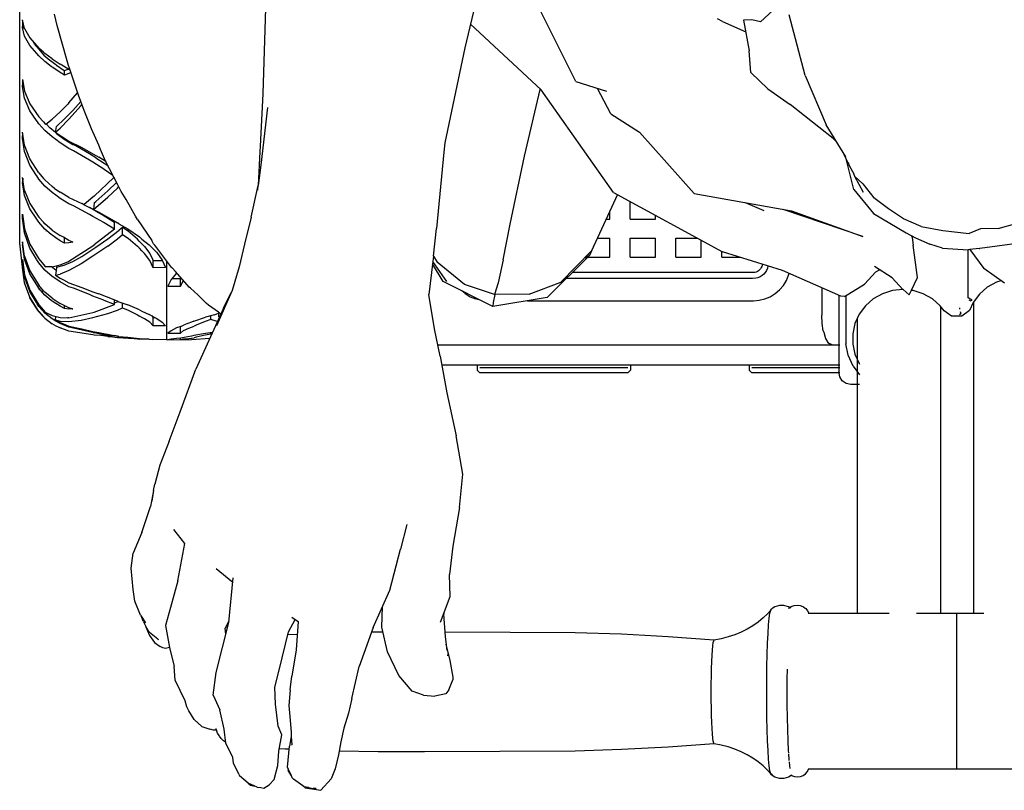
# Model space of a CAD drawing. Units: centimetres. Extents: x 38 to 366, y -77 to 123.
# Drawn here: x 38 to 73, y -4 to 24 of the extents above; entities that cross this region are included whole.
import ezdxf

# ---------------------------------------------------------------- set-up
doc = ezdxf.new("R2010")
doc.units = ezdxf.units.CM
doc.layers.add('Edges', color=7, linetype='Continuous')

# ---------------------------------------------------------------- blocks, each defined once
blk = doc.blocks.new('manonscooterplan')
at = {"layer": 'Edges'}
for p, q in [((9.747, -7.225), (9.747, 28.317)), ((18.453, 1.519), (18.347, -1.942)), ((25.944, 1.581), (25.492, -0.314)), ((29.423, -1.503), (27.831, 1.666)), ((36.857, 1.453), (35.949, 0.611)), ((11.072, 0.481), (10.973, 0.883)), ((34.601, 0.624), (34.431, 0.71)), ((37.525, -1.29), (36.965, 0.854)), ((9.917, 0.374), (9.852, 0.676)), ((9.852, 0.405), (9.856, 0.493)), ((9.917, 0.102), (9.852, 0.405)), ((9.852, 0.405), (9.914, 0.386)), ((9.856, 0.404), (9.856, 0.656)), ((9.898, 0.391), (9.898, 0.461)), ((9.907, 0.388), (9.907, 0.419)), ((9.917, 0.374), (10.109, 0.039)), ((11.426, -0.768), (11.072, 0.481)), ((28.189, -1.8), (25.692, 0.526)), ((34.601, 0.624), (35.426, 0.255)), ((35.64, 0.684), (35.351, 0.665)), ((35.351, 0.665), (35.547, -0.412)), ((35.949, 0.611), (35.64, 0.684)), ((10.109, -0.232), (9.917, 0.102)), ((10.109, 0.039), (10.426, -0.32)), ((10.356, -0.513), (10.109, -0.232)), ((10.214, -0.08), (10.303, -0.224)), ((10.251, -0.139), (10.251, -0.121)), ((10.273, -0.176), (10.273, -0.147)), ((10.303, -0.224), (10.356, -0.281)), ((10.356, -0.281), (10.606, -0.565)), ((10.595, -0.467), (10.426, -0.32)), ((25.492, -0.314), (24.785, -3.672)), ((10.426, -0.596), (10.356, -0.513)), ((10.642, -0.799), (10.426, -0.596)), ((10.642, -0.511), (10.595, -0.467)), ((10.606, -0.565), (10.814, -0.749)), ((10.892, -0.705), (10.642, -0.511)), ((35.609, -1.187), (35.547, -0.412)), ((10.862, -0.969), (10.642, -0.799)), ((10.814, -0.749), (10.832, -0.763)), ((10.832, -0.763), (11.024, -0.902)), ((10.892, -0.992), (10.862, -0.969)), ((10.892, -0.705), (11.174, -0.889)), ((11.024, -1.076), (10.892, -0.992)), ((11.024, -0.902), (11.054, -0.926)), ((11.054, -0.926), (11.325, -1.112)), ((11.296, -0.956), (11.174, -0.889)), ((11.49, -1.078), (11.296, -0.956)), ((11.479, -0.933), (11.426, -0.768)), ((11.514, -1.035), (11.479, -0.933)), ((11.828, -1.989), (11.514, -1.035)), ((11.174, -1.182), (11.024, -1.076)), ((11.335, -1.281), (11.174, -1.182)), ((11.325, -1.112), (11.335, -1.118)), ((11.335, -1.118), (11.465, -1.062)), ((11.335, -1.281), (11.335, -1.118)), ((11.49, -1.217), (11.335, -1.281)), ((11.537, -1.103), (11.49, -1.078)), ((11.562, -1.18), (11.49, -1.217)), ((35.609, -1.187), (36.21, -1.767)), ((37.525, -1.29), (38.274, -3.034)), ((9.852, -1.426), (9.917, -1.845)), ((9.852, -1.673), (9.856, -1.575)), ((9.917, -2.092), (9.852, -1.673)), ((9.852, -1.673), (9.892, -1.684)), ((9.856, -1.675), (9.856, -1.454)), ((29.423, -1.503), (30.497, -1.847)), ((9.917, -1.845), (10.109, -2.289)), ((11.49, -2.256), (11.797, -1.897)), ((12.025, -2.522), (11.828, -1.989)), ((18.347, -1.942), (18.256, -3.793)), ((27.6, -4.147), (28.159, -1.782)), ((28.159, -1.782), (28.161, -1.774)), ((30.753, -5.423), (28.189, -1.8)), ((30.656, -2.642), (30.181, -1.745)), ((36.21, -1.767), (37.002, -2.316)), ((10.109, -2.537), (9.917, -2.092)), ((10.109, -2.289), (10.426, -2.75)), ((11.174, -2.579), (11.452, -2.298)), ((11.49, -2.256), (11.452, -2.298)), ((11.49, -2.831), (11.923, -2.349)), ((11.629, -2.522), (11.909, -2.209)), ((11.923, -2.349), (11.95, -2.318)), ((18.511, -2.418), (18.272, -4.459)), ((38.515, -3.514), (37.002, -2.316)), ((10.345, -2.88), (10.109, -2.537)), ((10.426, -2.75), (10.595, -2.933)), ((10.892, -2.837), (11.174, -2.579)), ((11.325, -2.834), (11.629, -2.522)), ((12.284, -3.176), (12.025, -2.522)), ((30.656, -2.642), (31.675, -3.299)), ((10.356, -2.896), (10.345, -2.88)), ((10.426, -2.999), (10.356, -2.896)), ((10.642, -3.24), (10.426, -2.999)), ((10.595, -2.933), (10.642, -2.986)), ((10.642, -2.986), (10.67, -3.012)), ((10.67, -3.012), (10.892, -2.837)), ((10.685, -3), (10.814, -3.135)), ((11.01, -3.3), (11.051, -3.089)), ((11.051, -3.089), (11.054, -3.088)), ((11.054, -3.091), (11.051, -3.089)), ((11.054, -3.088), (11.325, -2.834)), ((11.174, -3.151), (11.49, -2.831)), ((38.966, -4.167), (38.274, -3.034)), ((9.917, -3.758), (9.852, -3.295)), ((9.852, -3.511), (9.856, -3.326)), ((9.856, -3.512), (9.856, -3.326)), ((10.892, -3.46), (10.642, -3.24)), ((11.01, -3.3), (10.814, -3.135)), ((11.024, -3.554), (10.892, -3.46)), ((11.018, -3.293), (11.01, -3.3)), ((11.01, -3.3), (11.018, -3.306)), ((11.018, -3.293), (11.174, -3.151)), ((11.024, -3.311), (11.018, -3.306)), ((11.024, -3.311), (11.054, -3.337)), ((11.024, -3.311), (11.174, -3.417)), ((11.054, -3.337), (11.325, -3.539)), ((11.174, -3.417), (11.296, -3.487)), ((12.541, -3.754), (12.284, -3.176)), ((31.675, -3.299), (33.599, -5.461)), ((9.917, -3.974), (9.852, -3.511)), ((9.852, -3.511), (9.883, -3.519)), ((10.109, -4.241), (9.917, -3.758)), ((11.174, -3.671), (11.024, -3.554)), ((11.49, -3.873), (11.174, -3.671)), ((11.296, -3.487), (11.49, -3.61)), ((11.325, -3.539), (11.629, -3.726)), ((11.49, -3.61), (11.95, -3.84)), ((11.629, -3.726), (11.647, -3.735)), ((12.219, -4.059), (11.647, -3.735)), ((12.605, -3.907), (12.541, -3.754)), ((18.243, -3.789), (18.249, -3.791)), ((18.256, -3.793), (18.243, -3.976)), ((18.256, -3.793), (18.249, -3.791)), ((24.785, -3.672), (24.744, -4)), ((38.515, -3.514), (38.65, -3.65)), ((10.109, -4.457), (9.917, -3.974)), ((11.647, -3.951), (11.49, -3.873)), ((12.219, -4.28), (11.647, -3.951)), ((11.95, -3.84), (12.339, -4.063)), ((12.443, -4.206), (12.219, -4.059)), ((12.339, -4.063), (12.551, -4.178)), ((12.797, -4.333), (12.551, -4.178)), ((12.788, -4.315), (12.605, -3.907)), ((18.243, -3.976), (18.187, -5.181)), ((18.243, -3.976), (18.247, -3.977)), ((24.744, -4), (24.49, -6.698)), ((27.097, -6.545), (27.6, -4.147)), ((38.977, -4.237), (38.838, -3.958)), ((39.253, -5.318), (38.954, -4.148)), ((10.426, -4.734), (10.109, -4.241)), ((10.345, -4.824), (10.109, -4.457)), ((12.339, -4.36), (12.219, -4.28)), ((12.718, -4.6), (12.339, -4.36)), ((12.443, -4.206), (12.732, -4.387)), ((12.732, -4.387), (12.735, -4.389)), ((12.735, -4.389), (12.872, -4.484)), ((13.213, -5.162), (12.788, -4.315)), ((18.272, -4.465), (18.187, -5.181)), ((18.272, -4.465), (18.272, -4.459)), ((38.981, -4.254), (39.098, -4.494)), ((39.098, -4.494), (39.064, -4.378)), ((39.098, -4.494), (39.246, -4.773)), ((10.356, -4.842), (10.345, -4.824)), ((10.426, -4.951), (10.356, -4.842)), ((10.426, -4.734), (10.595, -4.927)), ((12.718, -4.6), (12.735, -4.61)), ((13.044, -4.826), (12.735, -4.61)), ((39.286, -4.86), (39.246, -4.773)), ((39.596, -5.43), (39.286, -4.86)), ((39.573, -5.116), (39.286, -4.86)), ((9.917, -5.351), (9.852, -4.895)), ((9.856, -4.925), (9.852, -5.074)), ((9.917, -5.529), (9.852, -5.074)), ((9.852, -5.074), (9.878, -5.079)), ((9.856, -5.075), (9.856, -4.925)), ((10.642, -5.202), (10.426, -4.951)), ((10.595, -4.927), (10.642, -4.982)), ((10.892, -5.216), (10.642, -4.982)), ((10.892, -5.427), (10.642, -5.202)), ((10.982, -5.283), (10.892, -5.216)), ((13.078, -4.894), (12.386, -5.554)), ((12.869, -5.367), (13.17, -5.078)), ((13.336, -5.391), (13.213, -5.162)), ((17.935, -6.298), (18.187, -5.181)), ((18.169, -5.345), (18.187, -5.181)), ((39.573, -5.116), (39.96, -5.618)), ((9.917, -5.351), (10.109, -5.822)), ((10.109, -6.001), (9.917, -5.529)), ((11.024, -5.522), (10.892, -5.427)), ((10.982, -5.283), (11.174, -5.419)), ((11.174, -5.637), (11.024, -5.522)), ((11.296, -5.487), (11.174, -5.419)), ((11.49, -5.607), (11.296, -5.487)), ((12.386, -5.554), (12.339, -5.595)), ((12.443, -5.741), (12.869, -5.367)), ((12.862, -5.596), (13.201, -5.273)), ((13.201, -5.273), (13.248, -5.227)), ((13.508, -5.678), (13.336, -5.391)), ((30.891, -5.498), (29.972, -7.489)), ((30.753, -5.423), (34.607, -7.524)), ((33.599, -5.461), (37.043, -6.081)), ((39.253, -5.318), (39.945, -6.17)), ((10.109, -5.822), (10.426, -6.298)), ((11.49, -5.831), (11.174, -5.637)), ((11.49, -5.607), (11.95, -5.817)), ((11.647, -5.903), (11.49, -5.831)), ((12.219, -6.202), (11.647, -5.903)), ((12.009, -5.848), (11.95, -5.817)), ((12.009, -5.848), (12.219, -5.955)), ((12.339, -5.595), (12.026, -5.857)), ((12.362, -6.032), (12.862, -5.596)), ((12.381, -5.794), (12.362, -6.032)), ((12.381, -5.794), (12.443, -5.741)), ((13.841, -6.269), (13.508, -5.678)), ((31.344, -6.368), (31.344, -5.745)), ((36.076, -6.071), (35.415, -5.788)), ((40.475, -6.006), (39.96, -5.618)), ((9.852, -6.336), (9.852, -6.194)), ((9.852, -6.194), (9.917, -6.717)), ((10.356, -6.372), (10.109, -6.001)), ((12.443, -6.088), (12.219, -5.955)), ((12.339, -6.274), (12.219, -6.202)), ((12.362, -6.032), (12.551, -6.123)), ((12.443, -6.088), (12.732, -6.248)), ((12.551, -6.123), (13.093, -6.428)), ((12.732, -6.248), (12.735, -6.25)), ((12.735, -6.25), (13.105, -6.472)), ((30.623, -6.368), (30.623, -6.078)), ((32.24, -6.368), (32.24, -6.233)), ((39.572, -6.987), (36.748, -6.028)), ((37.043, -6.081), (39.572, -6.987)), ((39.945, -6.17), (41.099, -6.859)), ((41.004, -6.363), (40.475, -6.006)), ((9.917, -6.859), (9.852, -6.336)), ((9.852, -6.336), (9.87, -6.338)), ((10.426, -6.479), (10.356, -6.372)), ((10.595, -6.481), (10.426, -6.298)), ((10.642, -6.724), (10.426, -6.479)), ((10.642, -6.535), (10.595, -6.481)), ((10.892, -6.754), (10.642, -6.535)), ((12.718, -6.488), (12.339, -6.274)), ((12.718, -6.488), (12.735, -6.497)), ((13.105, -6.722), (12.735, -6.497)), ((13.093, -6.428), (13.201, -6.5)), ((13.105, -6.722), (13.105, -6.472)), ((13.258, -6.535), (13.201, -6.5)), ((13.258, -6.535), (13.573, -6.715)), ((13.913, -6.387), (13.841, -6.269)), ((13.913, -6.387), (14.416, -7.129)), ((17.935, -6.298), (17.701, -7.251)), ((26.85, -7.803), (27.097, -6.545)), ((30.49, -6.368), (30.623, -6.368)), ((31.344, -6.368), (32.24, -6.368)), ((41.63, -6.624), (41.004, -6.363)), ((44.355, -6.697), (45.032, -6.517)), ((9.917, -6.717), (10.109, -7.249)), ((10.109, -7.391), (9.917, -6.859)), ((10.862, -6.917), (10.642, -6.724)), ((10.688, -6.765), (10.682, -6.8)), ((10.892, -6.942), (10.862, -6.917)), ((10.892, -6.754), (11.174, -6.947)), ((11.024, -7.03), (10.892, -6.942)), ((11.296, -7.012), (11.174, -6.947)), ((13.105, -6.722), (12.386, -7.278)), ((12.869, -7.071), (13.271, -6.757)), ((13.201, -7.062), (13.388, -6.91)), ((13.388, -6.661), (13.271, -6.757)), ((13.388, -6.91), (13.388, -6.661)), ((13.585, -6.796), (13.388, -6.661)), ((13.388, -6.91), (13.585, -7.045)), ((13.573, -6.715), (13.985, -6.999)), ((13.911, -7.072), (13.585, -6.796)), ((24.378, -7.674), (24.49, -6.698)), ((41.099, -6.859), (41.431, -7.034)), ((41.292, -6.96), (41.313, -7.024)), ((41.63, -6.624), (42.395, -6.773)), ((42.395, -6.773), (43.328, -6.873)), ((43.725, -6.718), (43.328, -6.873)), ((44.355, -6.697), (43.725, -6.718)), ((9.852, -8.068), (9.747, -7.225)), ((9.852, -7.167), (9.852, -7.266)), ((9.917, -7.683), (9.852, -7.167)), ((9.917, -7.781), (9.852, -7.266)), ((9.852, -7.266), (9.864, -7.268)), ((10.109, -7.249), (10.426, -7.777)), ((11.174, -7.136), (11.024, -7.03)), ((11.335, -7.225), (11.174, -7.136)), ((11.49, -7.125), (11.296, -7.012)), ((11.335, -7.225), (11.335, -7.035)), ((11.49, -7.213), (11.335, -7.225)), ((11.602, -7.173), (11.49, -7.125)), ((11.623, -7.181), (11.49, -7.213)), ((11.49, -7.855), (12.339, -7.31)), ((11.602, -7.173), (11.623, -7.181)), ((12.339, -7.31), (12.386, -7.278)), ((12.443, -7.364), (12.869, -7.071)), ((12.862, -7.324), (13.201, -7.062)), ((13.585, -7.045), (13.911, -7.324)), ((13.975, -7.143), (13.911, -7.072)), ((13.975, -7.143), (14.107, -7.274)), ((13.985, -6.999), (14.072, -7.073)), ((14.072, -7.073), (14.328, -7.282)), ((14.107, -7.274), (14.167, -7.332)), ((14.328, -7.282), (14.451, -7.413)), ((14.484, -7.237), (14.416, -7.129)), ((14.522, -7.292), (14.484, -7.237)), ((15.134, -8.089), (14.522, -7.292)), ((17.701, -7.251), (17.513, -8.06)), ((29.915, -7.646), (30.088, -7.238)), ((30.18, -7.038), (30.623, -7.038)), ((30.623, -7.719), (30.623, -7.038)), ((31.344, -7.719), (31.344, -7.038)), ((31.344, -7.038), (32.24, -7.038)), ((32.24, -7.719), (32.24, -7.038)), ((32.96, -7.719), (32.96, -7.038)), ((32.96, -7.038), (33.716, -7.038)), ((33.856, -7.719), (33.856, -7.114)), ((41.313, -7.024), (41.346, -7.291)), ((41.503, -8.434), (41.346, -7.291)), ((41.431, -7.034), (41.933, -7.254)), ((42.382, -7.391), (41.933, -7.254)), ((46.255, -7.067), (43.705, -7.403)), ((10.345, -7.784), (10.109, -7.391)), ((11.943, -7.691), (12.443, -7.364)), ((12.862, -7.324), (12.339, -7.68)), ((13.911, -7.324), (13.981, -7.401)), ((14.072, -7.492), (13.981, -7.401)), ((14.167, -7.583), (14.072, -7.492)), ((14.167, -7.332), (14.352, -7.583)), ((14.352, -7.834), (14.167, -7.583)), ((14.352, -7.583), (14.464, -7.836)), ((14.451, -7.413), (14.597, -7.554)), ((14.597, -7.554), (14.791, -7.817)), ((29.915, -7.646), (28.399, -9.138)), ((28.883, -8.6), (29.972, -7.489)), ((29.848, -7.615), (29.825, -7.67)), ((34.576, -7.719), (34.576, -7.507)), ((36.725, -8.188), (34.607, -7.524)), ((42.382, -7.391), (43.295, -7.456)), ((43.278, -7.455), (43.278, -9.127)), ((43.355, -7.449), (43.295, -7.456)), ((43.688, -7.408), (43.355, -7.449)), ((43.355, -7.449), (43.842, -8.115)), ((43.688, -7.408), (43.705, -7.403)), ((9.852, -7.796), (9.852, -7.852)), ((9.852, -7.796), (9.917, -8.339)), ((9.852, -7.852), (9.859, -7.853)), ((9.917, -8.395), (9.852, -7.852)), ((9.917, -7.683), (10.109, -8.2)), ((10.109, -8.299), (9.917, -7.781)), ((10.356, -7.803), (10.345, -7.784)), ((10.426, -7.918), (10.356, -7.803)), ((10.426, -7.777), (10.595, -7.978)), ((10.642, -8.174), (10.426, -7.918)), ((10.595, -7.978), (10.642, -8.035)), ((10.892, -8.051), (11.174, -7.983)), ((11.054, -8.07), (11.325, -7.995)), ((11.174, -7.983), (11.452, -7.874)), ((11.325, -7.995), (11.629, -7.868)), ((11.452, -7.874), (11.49, -7.855)), ((11.923, -7.948), (11.49, -8.186)), ((11.629, -7.868), (11.943, -7.691)), ((12.339, -7.68), (11.923, -7.948)), ((14.464, -8.088), (14.352, -7.834)), ((14.464, -7.836), (14.798, -7.833)), ((14.464, -8.088), (14.464, -7.836)), ((14.791, -7.817), (14.909, -8.084)), ((14.948, -10.642), (14.948, -7.846)), ((24.356, -7.868), (24.223, -9.03)), ((24.724, -8.574), (24.346, -7.956)), ((24.378, -7.674), (24.356, -7.868)), ((24.851, -8.57), (24.356, -7.868)), ((24.378, -7.674), (24.509, -7.897)), ((25.477, -8.679), (24.509, -7.897)), ((26.85, -7.803), (26.669, -8.627)), ((29.746, -7.719), (29.797, -7.719)), ((29.825, -7.67), (29.748, -7.75)), ((29.84, -7.719), (30.623, -7.719)), ((31.344, -7.719), (32.24, -7.719)), ((32.96, -7.719), (33.856, -7.719)), ((34.576, -7.719), (35.23, -7.719)), ((36.003, -7.993), (35.992, -8.04)), ((36.006, -7.963), (36.003, -7.993)), ((9.852, -8.068), (9.852, -8.079)), ((9.917, -8.605), (9.852, -8.079)), ((9.917, -8.339), (10.109, -8.878)), ((10.109, -8.2), (10.426, -8.709)), ((10.356, -8.696), (10.109, -8.299)), ((10.642, -8.035), (10.67, -8.061)), ((10.892, -8.397), (10.642, -8.174)), ((10.892, -8.051), (10.67, -8.061)), ((11.024, -8.174), (10.877, -8.052)), ((11.036, -8.184), (11.01, -8.349)), ((11.018, -8.348), (11.01, -8.349)), ((11.01, -8.349), (11.174, -8.46)), ((11.018, -8.348), (11.174, -8.311)), ((11.024, -8.174), (11.036, -8.184)), ((11.027, -8.019), (11.054, -8.03)), ((11.051, -8.069), (11.036, -8.184)), ((11.051, -8.069), (11.054, -8.07)), ((11.49, -8.186), (11.174, -8.311)), ((14.909, -8.084), (14.464, -8.088)), ((15.298, -8.276), (15.104, -8.508)), ((15.136, -8.092), (15.134, -8.089)), ((15.264, -8.225), (15.136, -8.092)), ((15.746, -8.776), (15.264, -8.225)), ((15.304, -8.271), (15.298, -8.276)), ((17.513, -8.06), (17.258, -8.894)), ((35.658, -8.258), (29.293, -8.258)), ((35.745, -8.251), (35.658, -8.258)), ((35.793, -8.24), (35.745, -8.251)), ((35.838, -8.221), (35.793, -8.24)), ((35.879, -8.196), (35.838, -8.221)), ((35.916, -8.164), (35.879, -8.196)), ((35.948, -8.127), (35.916, -8.164)), ((35.973, -8.085), (35.948, -8.127)), ((35.992, -8.04), (35.973, -8.085)), ((36.066, -8.314), (36.004, -8.367)), ((36.119, -8.251), (36.066, -8.314)), ((36.162, -8.182), (36.119, -8.251)), ((36.193, -8.106), (36.162, -8.182)), ((36.212, -8.027), (36.193, -8.106)), ((38.786, -9.089), (36.725, -8.188)), ((36.865, -8.54), (36.944, -8.35)), ((36.944, -8.35), (36.958, -8.29)), ((39.625, -8.665), (40.029, -8.23)), ((40.61, -8.441), (39.982, -8.047)), ((40.029, -8.23), (40.157, -8.157)), ((44.573, -8.639), (43.842, -8.115)), ((10.109, -8.934), (9.917, -8.395)), ((9.917, -8.605), (9.917, -8.625)), ((10.109, -9.132), (9.917, -8.625)), ((10.426, -8.809), (10.356, -8.696)), ((11.024, -8.486), (10.892, -8.397)), ((11.174, -8.592), (11.024, -8.486)), ((11.174, -8.46), (11.296, -8.52)), ((11.49, -8.759), (11.174, -8.592)), ((11.296, -8.52), (11.49, -8.623)), ((11.49, -8.623), (11.95, -8.784)), ((15.104, -8.508), (14.987, -8.742)), ((15.432, -8.481), (15.128, -8.479)), ((15.452, -8.44), (15.432, -8.481)), ((15.432, -8.744), (15.432, -8.481)), ((15.432, -8.744), (15.536, -8.535)), ((26.487, -9.461), (24.724, -8.574)), ((26.544, -9.038), (25.477, -8.679)), ((26.669, -8.627), (26.544, -9.038)), ((27.761, -9.028), (28.883, -8.6)), ((35.666, -8.469), (29.079, -8.469)), ((35.779, -8.46), (35.666, -8.469)), ((35.858, -8.441), (35.779, -8.46)), ((35.934, -8.41), (35.858, -8.441)), ((36.004, -8.367), (35.934, -8.41)), ((36.758, -8.715), (36.865, -8.54)), ((38.923, -9.108), (39.625, -8.665)), ((40.61, -8.441), (40.984, -8.859)), ((41.288, -8.88), (41.503, -8.434)), ((44.293, -8.594), (43.971, -8.777)), ((44.444, -8.547), (44.293, -8.594)), ((10.109, -8.878), (10.426, -9.401)), ((10.345, -9.323), (10.109, -8.934)), ((10.595, -8.9), (10.426, -8.709)), ((10.642, -9.059), (10.426, -8.809)), ((10.561, -8.965), (10.426, -8.849)), ((10.642, -8.954), (10.595, -8.9)), ((10.892, -9.169), (10.642, -8.954)), ((11.647, -8.814), (11.49, -8.759)), ((12.219, -9.037), (11.647, -8.814)), ((11.95, -8.784), (12.339, -8.936)), ((12.339, -9.09), (12.219, -9.037)), ((12.339, -8.936), (12.551, -9.009)), ((13.093, -9.222), (12.551, -9.009)), ((14.987, -8.742), (15.432, -8.744)), ((15.784, -8.813), (15.746, -8.776)), ((16.05, -9.049), (15.784, -8.813)), ((16.346, -9.34), (16.05, -9.049)), ((17.258, -8.894), (16.712, -10.147)), ((16.961, -9.514), (17.217, -8.987)), ((24.417, -10.254), (24.223, -9.03)), ((25.499, -9.005), (25.382, -8.905)), ((25.499, -9.005), (25.675, -9.113)), ((26.555, -9.038), (26.492, -9.319)), ((27.761, -9.028), (26.544, -9.038)), ((36.292, -9.113), (36.468, -9.005)), ((36.468, -9.005), (36.624, -8.872)), ((36.624, -8.872), (36.758, -8.715)), ((38.12, -8.798), (38.12, -9.765)), ((40.259, -9.01), (39.936, -9.192)), ((40.613, -8.897), (40.259, -9.01)), ((40.984, -8.859), (40.613, -8.897)), ((40.989, -8.859), (40.984, -8.859)), ((40.989, -8.859), (40.992, -8.863)), ((40.992, -8.863), (41.209, -9.052)), ((41.209, -9.052), (41.288, -8.88)), ((41.354, -8.897), (41.283, -8.89)), ((41.708, -9.01), (41.354, -8.897)), ((42.031, -9.192), (41.708, -9.01)), ((43.694, -9.021), (43.475, -9.316)), ((43.971, -8.777), (43.694, -9.021)), ((10.426, -9.636), (10.109, -9.132)), ((10.109, -9.147), (10.109, -9.132)), ((10.345, -9.518), (10.109, -9.147)), ((10.356, -9.342), (10.345, -9.323)), ((10.426, -9.454), (10.356, -9.342)), ((10.426, -9.401), (10.595, -9.594)), ((10.862, -9.248), (10.642, -9.059)), ((10.678, -9.09), (10.675, -9.111)), ((10.892, -9.273), (10.862, -9.248)), ((10.892, -9.169), (11.174, -9.35)), ((11.024, -9.354), (10.892, -9.273)), ((11.174, -9.45), (11.024, -9.354)), ((11.296, -9.407), (11.174, -9.35)), ((12.718, -9.239), (12.339, -9.09)), ((12.386, -9.657), (13.105, -9.39)), ((12.718, -9.239), (12.735, -9.245)), ((13.105, -9.39), (12.735, -9.245)), ((13.201, -9.271), (13.093, -9.222)), ((13.105, -9.39), (13.105, -9.228)), ((13.105, -9.333), (13.233, -9.284)), ((13.258, -9.294), (13.201, -9.271)), ((13.258, -9.294), (13.573, -9.404)), ((13.388, -9.506), (13.388, -9.34)), ((16.427, -9.407), (16.346, -9.34)), ((25.675, -9.113), (25.865, -9.192)), ((26.031, -9.231), (25.865, -9.192)), ((28.399, -9.138), (26.487, -9.461)), ((26.492, -9.319), (26.487, -9.461)), ((27.703, -9.256), (35.697, -9.256)), ((35.697, -9.256), (35.902, -9.24)), ((35.902, -9.24), (36.102, -9.192)), ((36.102, -9.192), (36.292, -9.113)), ((38.719, -9.06), (38.719, -11.771)), ((38.923, -9.108), (38.786, -9.089)), ((38.966, -9.081), (38.966, -10.779)), ((39.936, -9.192), (39.659, -9.436)), ((42.308, -9.436), (42.031, -9.192)), ((43.298, -9.151), (43.278, -9.127)), ((43.351, -9.186), (43.298, -9.151)), ((43.394, -9.27), (43.331, -9.23)), ((43.475, -9.316), (43.346, -9.599)), ((43.423, -9.222), (43.351, -9.186)), ((43.423, -9.222), (43.4, -9.273)), ((43.485, -9.302), (43.485, -20.299)), ((10.356, -9.537), (10.345, -9.518)), ((10.426, -9.636), (10.356, -9.537)), ((10.642, -9.696), (10.426, -9.454)), ((10.426, -9.636), (10.595, -9.82)), ((10.426, -9.644), (10.426, -9.636)), ((10.595, -9.82), (10.426, -9.644)), ((10.595, -9.594), (10.642, -9.648)), ((10.642, -9.648), (10.67, -9.672)), ((10.892, -9.899), (10.642, -9.696)), ((10.67, -9.672), (10.892, -9.775)), ((11.335, -9.524), (11.174, -9.45)), ((11.49, -9.503), (11.296, -9.407)), ((11.335, -9.524), (11.335, -9.427)), ((11.49, -9.548), (11.335, -9.524)), ((11.602, -9.538), (11.49, -9.503)), ((11.623, -9.544), (11.49, -9.548)), ((11.49, -9.859), (12.339, -9.67)), ((11.602, -9.538), (11.623, -9.544)), ((12.339, -9.67), (12.386, -9.657)), ((12.339, -9.849), (12.862, -9.709)), ((12.862, -9.709), (13.201, -9.583)), ((13.201, -9.583), (13.388, -9.506)), ((13.388, -9.506), (13.585, -9.587)), ((13.985, -9.575), (13.573, -9.404)), ((13.585, -9.587), (13.911, -9.752)), ((13.985, -9.575), (14.072, -9.619)), ((14.072, -9.619), (14.328, -9.737)), ((14.451, -9.811), (14.328, -9.737)), ((16.961, -9.514), (15.98, -11.674)), ((16.638, -9.75), (16.323, -9.841)), ((16.775, -9.66), (16.427, -9.407)), ((16.638, -9.75), (16.694, -9.73)), ((16.694, -9.73), (16.802, -9.687)), ((16.79, -9.708), (16.766, -9.702)), ((16.802, -9.687), (16.775, -9.66)), ((16.79, -9.822), (16.79, -9.692)), ((16.802, -9.687), (16.806, -9.686)), ((16.862, -9.732), (16.802, -9.687)), ((39.44, -9.731), (39.289, -10.064)), ((39.659, -9.436), (39.44, -9.731)), ((42.44, -9.614), (42.308, -9.436)), ((42.316, -9.448), (42.316, -20.299)), ((42.701, -9.8), (42.44, -9.614)), ((42.984, -9.511), (42.984, -9.528)), ((42.984, -9.528), (42.989, -9.551)), ((43.036, -9.715), (42.986, -9.751)), ((43.01, -9.633), (43.034, -9.708)), ((43.346, -9.599), (43.064, -9.8)), ((10.595, -9.82), (10.642, -9.871)), ((10.642, -9.871), (10.892, -10.067)), ((10.892, -9.775), (11.174, -9.843)), ((11.024, -9.976), (10.892, -9.899)), ((10.982, -10.117), (10.892, -10.067)), ((11.01, -9.932), (11.027, -9.807)), ((11.018, -9.935), (11.01, -9.932)), ((11.018, -9.935), (11.174, -9.972)), ((11.174, -10.027), (11.018, -9.935)), ((11.174, -10.064), (11.024, -9.976)), ((11.174, -9.843), (11.452, -9.86)), ((11.174, -9.972), (11.49, -9.992)), ((11.174, -10.027), (11.296, -10.075)), ((11.49, -10.192), (11.174, -10.064)), ((11.296, -10.075), (11.49, -10.154)), ((11.49, -9.859), (11.452, -9.86)), ((11.49, -9.992), (11.923, -9.942)), ((11.923, -9.942), (12.339, -9.849)), ((13.911, -9.752), (13.981, -9.797)), ((14.072, -9.844), (13.981, -9.797)), ((14.167, -9.89), (14.072, -9.844)), ((14.352, -10.013), (14.167, -9.89)), ((14.464, -10.138), (14.352, -10.013)), ((14.404, -9.783), (14.464, -9.849)), ((14.451, -9.811), (14.597, -9.881)), ((14.464, -10.138), (14.464, -9.849)), ((14.464, -9.849), (14.531, -9.849)), ((14.597, -9.881), (14.791, -10.011)), ((14.791, -10.011), (14.909, -10.141)), ((15.823, -10.016), (15.567, -10.11)), ((15.91, -9.98), (15.823, -10.016)), ((15.91, -9.98), (16.323, -9.841)), ((16.311, -9.984), (15.985, -10.118)), ((16.507, -9.917), (16.311, -9.984)), ((16.507, -9.917), (16.507, -9.787)), ((16.694, -9.975), (16.507, -9.917)), ((16.745, -9.989), (16.694, -9.975)), ((16.79, -9.822), (16.827, -9.809)), ((16.79, -9.822), (16.818, -9.829)), ((38.134, -10.058), (38.12, -9.765)), ((38.171, -10.314), (38.134, -10.058)), ((39.289, -10.064), (39.211, -10.421)), ((39.384, -20.299), (39.384, -9.855)), ((43.064, -9.8), (42.701, -9.8)), ((10.982, -10.117), (11.174, -10.219)), ((11.49, -10.33), (11.174, -10.219)), ((11.49, -10.154), (11.95, -10.253)), ((11.647, -10.226), (11.49, -10.192)), ((12.339, -10.466), (11.49, -10.33)), ((12.219, -10.355), (11.647, -10.226)), ((11.95, -10.253), (12.339, -10.341)), ((12.339, -10.384), (12.219, -10.355)), ((12.339, -10.341), (12.551, -10.379)), ((12.718, -10.458), (12.339, -10.384)), ((12.365, -10.389), (12.363, -10.418)), ((12.551, -10.379), (13.093, -10.484)), ((14.909, -10.141), (14.464, -10.138)), ((15.104, -10.314), (14.987, -10.408)), ((14.987, -10.408), (15.432, -10.403)), ((15.298, -10.219), (15.104, -10.314)), ((15.444, -10.169), (15.298, -10.219)), ((15.432, -10.403), (15.432, -10.173)), ((15.432, -10.403), (15.543, -10.313)), ((15.444, -10.169), (15.567, -10.11)), ((15.543, -10.313), (15.728, -10.223)), ((15.728, -10.223), (15.823, -10.19)), ((15.823, -10.19), (15.915, -10.154)), ((16.323, -10.414), (15.91, -10.49)), ((15.985, -10.118), (15.915, -10.154)), ((16.507, -10.44), (16.311, -10.476)), ((16.571, -10.373), (16.323, -10.414)), ((16.507, -10.44), (16.507, -10.384)), ((16.539, -10.443), (16.507, -10.44)), ((24.615, -11.21), (24.417, -10.254)), ((38.171, -10.314), (38.187, -10.369)), ((38.187, -10.369), (38.252, -10.592)), ((39.211, -10.421), (39.211, -10.786)), ((12.386, -10.471), (12.339, -10.466)), ((13.105, -10.514), (12.386, -10.471)), ((12.862, -10.525), (12.624, -10.485)), ((12.718, -10.458), (12.735, -10.46)), ((13.105, -10.514), (12.735, -10.46)), ((12.862, -10.525), (13.201, -10.545)), ((13.201, -10.564), (12.862, -10.525)), ((13.201, -10.507), (13.093, -10.484)), ((13.105, -10.514), (13.105, -10.487)), ((13.258, -10.516), (13.201, -10.507)), ((13.201, -10.545), (13.388, -10.548)), ((13.981, -10.617), (13.201, -10.564)), ((13.258, -10.516), (13.573, -10.548)), ((13.388, -10.548), (13.388, -10.529)), ((13.388, -10.548), (13.585, -10.569)), ((13.573, -10.548), (13.985, -10.592)), ((13.585, -10.569), (13.911, -10.607)), ((13.911, -10.607), (13.981, -10.617)), ((14.072, -10.617), (13.981, -10.617)), ((13.985, -10.592), (14.072, -10.602)), ((14.167, -10.613), (14.072, -10.602)), ((14.167, -10.613), (14.072, -10.617)), ((14.194, -10.611), (14.167, -10.613)), ((14.328, -10.62), (14.194, -10.611)), ((14.328, -10.62), (14.451, -10.631)), ((14.948, -10.642), (14.451, -10.631)), ((14.948, -10.642), (15.823, -10.623)), ((15.104, -10.615), (14.987, -10.636)), ((14.987, -10.636), (15.432, -10.627)), ((15.298, -10.593), (15.104, -10.615)), ((15.432, -10.58), (15.298, -10.593)), ((15.432, -10.627), (15.432, -10.58)), ((15.444, -10.58), (15.432, -10.58)), ((15.432, -10.627), (15.543, -10.607)), ((15.567, -10.553), (15.444, -10.58)), ((15.543, -10.607), (15.728, -10.586)), ((15.823, -10.509), (15.567, -10.553)), ((15.728, -10.586), (15.823, -10.577)), ((15.91, -10.49), (15.823, -10.509)), ((15.823, -10.577), (15.915, -10.565)), ((15.823, -10.623), (16.477, -10.579)), ((15.985, -10.547), (15.915, -10.565)), ((16.311, -10.476), (15.985, -10.547)), ((38.252, -10.592), (38.333, -10.736)), ((38.333, -10.736), (38.424, -10.786)), ((38.442, -10.793), (38.409, -10.793)), ((38.514, -10.824), (38.424, -10.786)), ((39.054, -11.185), (38.966, -10.779)), ((39.211, -10.786), (39.289, -11.143)), ((38.754, -10.824), (24.535, -10.824)), ((39.289, -11.143), (39.44, -11.476)), ((24.615, -11.21), (24.858, -12.515)), ((39.227, -11.565), (39.054, -11.185)), ((39.44, -11.476), (39.454, -11.495)), ((15.418, -13.179), (15.98, -11.674)), ((38.754, -11.533), (24.675, -11.533)), ((25.926, -11.533), (25.926, -11.716)), ((26.019, -11.803), (25.926, -11.716)), ((31.255, -11.632), (26.019, -11.632)), ((31.255, -11.803), (26.019, -11.803)), ((31.255, -11.803), (31.347, -11.716)), ((31.347, -11.533), (31.347, -11.716)), ((35.55, -11.533), (35.55, -11.716)), ((35.642, -11.803), (35.55, -11.716)), ((38.754, -11.632), (35.642, -11.632)), ((38.76, -11.803), (35.642, -11.803)), ((38.752, -11.942), (38.719, -11.771)), ((39.227, -11.565), (39.454, -11.871)), ((38.843, -12.088), (38.752, -11.942)), ((38.98, -12.185), (38.843, -12.088)), ((39.142, -12.219), (38.98, -12.185)), ((24.858, -12.515), (25.184, -14.03)), ((39.454, -12.219), (39.142, -12.219)), ((15.039, -14.221), (15.418, -13.179)), ((15.039, -14.221), (14.7, -15.075)), ((25.42, -15.384), (25.184, -14.03)), ((14.7, -15.075), (14.522, -15.737)), ((25.308, -16.562), (25.42, -15.384)), ((14.482, -15.963), (14.371, -16.53)), ((14.482, -15.963), (14.425, -16.349)), ((14.482, -15.963), (14.522, -15.737)), ((14.072, -17.451), (14.371, -16.53)), ((25.308, -16.562), (25.07, -17.936)), ((15.584, -17.84), (15.204, -17.347)), ((23.443, -17.174), (23.221, -18.044)), ((14.072, -17.451), (13.766, -18.184)), ((15.335, -19.158), (15.584, -17.84)), ((22.842, -19.489), (23.221, -18.044)), ((25.07, -17.936), (24.946, -18.936)), ((13.691, -18.717), (13.766, -18.184)), ((13.761, -19.464), (13.691, -18.717)), ((16.693, -18.722), (17.282, -19.205)), ((17.139, -20.634), (17.297, -19.058)), ((24.968, -19.715), (24.946, -18.936)), ((13.818, -19.878), (13.761, -19.464)), ((15.335, -19.158), (15.082, -20.106)), ((22.244, -20.811), (22.842, -19.489)), ((24.632, -20.626), (24.968, -19.715)), ((14.023, -20.372), (13.818, -19.878)), ((15.082, -20.106), (14.903, -20.744)), ((22.554, -20.797), (22.577, -20.074)), ((36.309, -20.197), (36.196, -20.323)), ((36.283, -20.305), (36.309, -20.197)), ((36.309, -20.197), (36.335, -20.161)), ((36.393, -20.116), (36.335, -20.161)), ((36.46, -20.08), (36.393, -20.116)), ((36.535, -20.053), (36.46, -20.08)), ((36.615, -20.036), (36.535, -20.053)), ((36.698, -20.031), (36.615, -20.036)), ((36.78, -20.036), (36.698, -20.031)), ((36.86, -20.053), (36.78, -20.036)), ((36.935, -20.08), (36.86, -20.053)), ((37.003, -20.116), (36.935, -20.08)), ((36.947, -20.137), (36.953, -20.13)), ((36.953, -20.13), (36.986, -20.107)), ((36.986, -20.107), (37.038, -20.073)), ((37.02, -20.13), (37.003, -20.116)), ((37.038, -20.073), (37.137, -20.036)), ((37.137, -20.036), (37.243, -20.024)), ((37.243, -20.024), (37.349, -20.036)), ((37.349, -20.036), (37.448, -20.073)), ((37.448, -20.073), (37.467, -20.085)), ((37.467, -20.085), (37.533, -20.13)), ((37.533, -20.13), (37.552, -20.142)), ((37.552, -20.142), (37.617, -20.217)), ((14.023, -20.372), (14.199, -20.649)), ((14.111, -20.584), (14.057, -20.425)), ((19.258, -20.965), (19.494, -20.528)), ((19.374, -20.449), (19.596, -20.595)), ((24.753, -20.298), (24.747, -20.337)), ((24.806, -21.135), (24.747, -20.337)), ((36.039, -20.475), (35.866, -20.618)), ((36.196, -20.323), (36.039, -20.475)), ((36.236, -20.721), (36.259, -20.48)), ((36.259, -20.48), (36.283, -20.305)), ((37.617, -20.217), (37.654, -20.299)), ((37.638, -20.299), (40.499, -20.299)), ((41.468, -20.299), (43.85, -20.299)), ((42.882, -20.299), (42.882, -25.815)), ((14.111, -20.584), (14.205, -20.779)), ((14.205, -20.779), (14.265, -20.927)), ((14.314, -20.951), (14.205, -20.779)), ((14.273, -20.887), (14.247, -20.857)), ((14.903, -20.744), (15.045, -21.521)), ((16.702, -22.403), (17.139, -20.634)), ((17.144, -20.582), (17.019, -20.837)), ((17.037, -21.045), (17.019, -20.837)), ((19.596, -20.595), (19.523, -21.597)), ((22.244, -20.811), (21.756, -22.188)), ((22.762, -21.671), (22.554, -20.797)), ((35.477, -20.868), (35.263, -20.974)), ((35.678, -20.749), (35.477, -20.868)), ((35.866, -20.618), (35.678, -20.749)), ((36.216, -21.019), (36.236, -20.721)), ((14.265, -20.927), (14.337, -21.091)), ((14.314, -20.951), (14.376, -21.006)), ((14.337, -21.091), (14.519, -21.344)), ((14.376, -21.006), (14.386, -21.014)), ((14.403, -21.034), (14.386, -21.014)), ((14.634, -21.22), (14.403, -21.034)), ((14.634, -21.22), (14.659, -21.239)), ((18.921, -22.324), (19.258, -20.965)), ((19.563, -21.056), (19.232, -21.069)), ((22.422, -20.973), (22.184, -20.978)), ((22.595, -20.973), (22.422, -20.973)), ((29.394, -20.995), (24.794, -20.973)), ((24.868, -21.621), (24.806, -21.135)), ((31.038, -21.052), (29.394, -20.995)), ((32.678, -21.14), (31.038, -21.052)), ((34.313, -21.258), (32.678, -21.14)), ((34.561, -21.209), (34.313, -21.258)), ((34.803, -21.146), (34.561, -21.209)), ((35.038, -21.067), (34.803, -21.146)), ((35.263, -20.974), (35.038, -21.067)), ((36.199, -21.369), (36.216, -21.019)), ((14.519, -21.344), (14.72, -21.484)), ((14.812, -21.529), (14.72, -21.484)), ((14.903, -21.553), (14.812, -21.529)), ((15.044, -21.517), (14.903, -21.553)), ((15.045, -21.521), (15.209, -22.191)), ((24.816, -21.406), (24.956, -21.981)), ((34.251, -21.608), (34.265, -21.458)), ((34.265, -21.458), (34.28, -21.347)), ((34.28, -21.347), (34.297, -21.28)), ((34.297, -21.28), (34.313, -21.258)), ((36.185, -21.761), (36.199, -21.369)), ((19.523, -21.597), (19.373, -22.534)), ((23.162, -22.507), (22.762, -21.671)), ((24.874, -21.739), (24.88, -21.77)), ((24.893, -21.814), (24.89, -21.784)), ((34.228, -22.014), (34.238, -21.795)), ((34.238, -21.795), (34.251, -21.608)), ((36.175, -22.186), (36.185, -21.761)), ((15.251, -22.67), (15.209, -22.191)), ((21.495, -23.323), (21.756, -22.188)), ((24.956, -21.981), (25.065, -22.564)), ((34.213, -22.525), (34.219, -22.259)), ((34.219, -22.259), (34.228, -22.014)), ((36.169, -22.633), (36.175, -22.186)), ((16.588, -23.204), (16.702, -22.403)), ((18.768, -22.917), (18.921, -22.324)), ((19.317, -23.011), (19.373, -22.534)), ((23.623, -23.061), (23.162, -22.507)), ((25.065, -22.564), (25.065, -22.665)), ((34.209, -22.804), (34.213, -22.525)), ((36.167, -23.091), (36.169, -22.633)), ((36.892, -23.091), (36.894, -22.633)), ((36.894, -22.633), (36.898, -22.289)), ((15.603, -23.406), (15.251, -22.67)), ((18.797, -23.528), (18.768, -22.917)), ((24.929, -23.02), (25.065, -22.665)), ((34.208, -23.091), (34.209, -22.804)), ((16.588, -23.204), (16.824, -23.726)), ((19.317, -23.011), (19.261, -23.569)), ((21.495, -23.323), (21.375, -23.84)), ((24.03, -23.2), (23.623, -23.061)), ((24.03, -23.2), (24.429, -23.236)), ((24.821, -23.159), (24.429, -23.236)), ((24.929, -23.02), (24.821, -23.159)), ((34.209, -23.378), (34.208, -23.091)), ((36.169, -23.55), (36.167, -23.091)), ((36.894, -23.55), (36.892, -23.091)), ((15.655, -23.622), (15.603, -23.406)), ((15.726, -23.759), (15.655, -23.622)), ((18.885, -24.305), (18.797, -23.528)), ((19.261, -23.569), (19.319, -24.091)), ((34.213, -23.658), (34.209, -23.378)), ((34.219, -23.924), (34.213, -23.658)), ((36.175, -23.997), (36.169, -23.55)), ((36.9, -23.997), (36.894, -23.55)), ((15.922, -24.065), (15.726, -23.759)), ((16.979, -24.408), (16.824, -23.726)), ((21.375, -23.84), (21.21, -24.373)), ((34.228, -24.169), (34.219, -23.924)), ((36.185, -24.422), (36.175, -23.997)), ((36.91, -24.422), (36.9, -23.997)), ((16.195, -24.309), (15.922, -24.065)), ((16.195, -24.309), (16.467, -24.405)), ((19.018, -24.611), (18.885, -24.305)), ((19.319, -24.091), (19.346, -24.524)), ((21.21, -24.373), (21.1, -24.859)), ((34.238, -24.388), (34.228, -24.169)), ((16.598, -24.441), (16.467, -24.405)), ((16.709, -24.448), (16.598, -24.441)), ((16.699, -24.395), (16.697, -24.389)), ((16.711, -24.446), (16.699, -24.395)), ((16.709, -24.448), (16.711, -24.446)), ((16.711, -24.446), (16.735, -24.425)), ((16.746, -24.544), (16.711, -24.446)), ((16.797, -24.636), (16.746, -24.544)), ((16.811, -24.655), (16.797, -24.636)), ((16.878, -24.741), (16.811, -24.655)), ((17.036, -24.906), (16.979, -24.408)), ((18.914, -25.184), (19.018, -24.611)), ((19.352, -24.665), (19.286, -25.009)), ((19.346, -24.524), (19.352, -24.665)), ((19.352, -24.665), (19.367, -24.964)), ((34.251, -24.575), (34.238, -24.388)), ((34.265, -24.725), (34.251, -24.575)), ((34.28, -24.835), (34.265, -24.725)), ((36.199, -24.814), (36.185, -24.422)), ((36.924, -24.814), (36.91, -24.422)), ((16.958, -24.818), (16.878, -24.741)), ((17.032, -24.871), (16.958, -24.818)), ((17.29, -25.405), (17.036, -24.906)), ((19.218, -25.749), (19.286, -25.009)), ((19.366, -24.968), (19.367, -24.964)), ((21.1, -24.859), (21.029, -25.311)), ((32.678, -25.043), (31.038, -25.13)), ((34.313, -24.925), (32.678, -25.043)), ((34.297, -24.902), (34.28, -24.835)), ((34.313, -24.925), (34.297, -24.902)), ((34.325, -24.908), (34.313, -24.925)), ((34.561, -24.973), (34.313, -24.925)), ((34.803, -25.037), (34.561, -24.973)), ((35.038, -25.116), (34.803, -25.037)), ((36.216, -25.163), (36.199, -24.814)), ((36.941, -25.163), (36.924, -24.814)), ((17.305, -25.611), (17.29, -25.405)), ((18.874, -25.691), (18.914, -25.184)), ((19.133, -25.11), (18.93, -25.098)), ((19.277, -25.115), (19.133, -25.11)), ((21.029, -25.311), (20.904, -25.804)), ((22.422, -25.21), (21.049, -25.181)), ((24.068, -25.214), (22.422, -25.21)), ((29.394, -25.187), (24.068, -25.214)), ((31.038, -25.13), (29.394, -25.187)), ((35.263, -25.208), (35.038, -25.116)), ((35.477, -25.314), (35.263, -25.208)), ((35.678, -25.434), (35.477, -25.314)), ((36.236, -25.462), (36.216, -25.163)), ((36.947, -25.258), (36.941, -25.163)), ((36.961, -25.462), (36.95, -25.294)), ((17.497, -25.996), (17.305, -25.611)), ((18.744, -26.187), (18.874, -25.691)), ((19.248, -25.815), (19.218, -25.749)), ((35.866, -25.565), (35.678, -25.434)), ((36.039, -25.707), (35.866, -25.565)), ((36.196, -25.86), (36.039, -25.707)), ((36.259, -25.702), (36.236, -25.462)), ((36.283, -25.878), (36.259, -25.702)), ((36.966, -25.513), (36.961, -25.462)), ((36.984, -25.702), (36.97, -25.558)), ((36.997, -25.795), (36.984, -25.702)), ((17.497, -25.996), (17.527, -26.052)), ((17.827, -26.322), (17.527, -26.052)), ((19.248, -25.815), (19.244, -25.867)), ((19.358, -26.053), (19.244, -25.867)), ((19.358, -26.053), (19.248, -25.815)), ((19.359, -26.058), (19.358, -26.053)), ((19.361, -26.06), (19.359, -26.058)), ((19.387, -26.123), (19.361, -26.06)), ((20.904, -25.804), (20.766, -26.168)), ((36.309, -25.985), (36.196, -25.86)), ((36.309, -25.985), (36.283, -25.878)), ((36.335, -26.022), (36.309, -25.985)), ((36.357, -25.992), (36.335, -26.022)), ((36.393, -26.066), (36.335, -26.022)), ((36.46, -26.103), (36.393, -26.066)), ((36.535, -26.13), (36.46, -26.103)), ((36.935, -26.103), (36.86, -26.13)), ((37.003, -26.066), (36.935, -26.103)), ((37.044, -26.034), (37.003, -26.066)), ((37.019, -26.02), (37.031, -26.029)), ((37.042, -26.036), (37.031, -26.029)), ((37.042, -26.036), (37.05, -26.041)), ((37.05, -26.041), (37.149, -26.078)), ((37.149, -26.078), (37.255, -26.09)), ((37.255, -26.09), (37.362, -26.078)), ((37.362, -26.078), (37.461, -26.041)), ((37.461, -26.041), (37.546, -25.983)), ((37.546, -25.983), (37.611, -25.908)), ((37.611, -25.908), (37.652, -25.82)), ((37.632, -25.815), (48.133, -25.815)), ((37.657, -25.804), (37.652, -25.82)), ((17.827, -26.322), (17.911, -26.382)), ((18.15, -26.453), (17.827, -26.322)), ((17.911, -26.382), (18.069, -26.421)), ((18.15, -26.453), (18.274, -26.471)), ((18.381, -26.488), (18.573, -26.378)), ((18.573, -26.378), (18.744, -26.187)), ((19.431, -26.179), (19.387, -26.123)), ((19.763, -26.416), (19.431, -26.179)), ((19.804, -26.435), (19.763, -26.416)), ((19.841, -26.487), (19.763, -26.416)), ((19.804, -26.435), (19.788, -26.421)), ((19.804, -26.435), (19.963, -26.462)), ((19.804, -26.435), (20.132, -26.501)), ((20.399, -26.569), (20.766, -26.168)), ((36.615, -26.146), (36.535, -26.13)), ((36.698, -26.152), (36.615, -26.146)), ((36.78, -26.146), (36.698, -26.152)), ((36.86, -26.13), (36.78, -26.146)), ((18.274, -26.471), (18.381, -26.488)), ((19.841, -26.487), (20.399, -26.569)), ((20.238, -26.508), (20.132, -26.501))]:
    blk.add_line(p, q, dxfattribs=at)

msp = doc.modelspace()

# ---------------------------------------------------------------- block references
msp.add_blockref('manonscooterplan', (28.598, 22.833))

doc.saveas('drawing.dxf')
